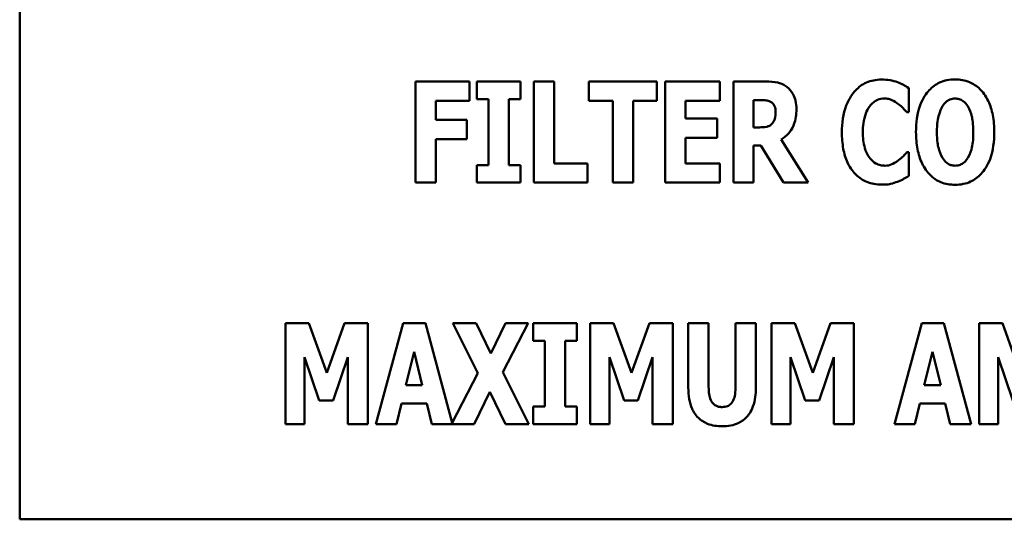
# Model space of a CAD drawing. Units: inches. Extents: x 1.5 to 64.5, y 0.7 to 50.2.
# Drawn here: x 39.2 to 40.2, y 23.1 to 23.6 of the extents above; entities that cross this region are included whole.
import ezdxf

# ---------------------------------------------------------------- set-up
doc = ezdxf.new("R2010")
doc.units = ezdxf.units.IN
doc.header["$LTSCALE"] = 3
doc.header["$MEASUREMENT"] = 0
doc.layers.add('Visible (ANSI)', color=7, linetype='Continuous', lineweight=50)

msp = doc.modelspace()

# ---------------------------------------------------------------- linework, layer by layer
at = {"layer": 'Visible (ANSI)'}
for p, q in [((39.21439, 24.07121), (39.21439, 23.07121)), ((39.665, 23.5093), (39.61089, 23.5093)), ((39.61089, 23.5093), (39.61089, 23.40812)), ((39.665, 23.49003), (39.665, 23.5093)), ((39.71584, 23.5093), (39.67222, 23.5093)), ((39.67222, 23.5093), (39.67222, 23.49167)), ((39.71584, 23.49167), (39.71584, 23.5093)), ((39.72929, 23.5093), (39.72929, 23.40812)), ((39.74962, 23.5093), (39.72929, 23.5093)), ((39.74962, 23.42739), (39.74962, 23.5093)), ((39.85261, 23.5093), (39.78455, 23.5093)), ((39.78455, 23.5093), (39.78455, 23.49003)), ((39.85261, 23.49003), (39.85261, 23.5093)), ((39.86097, 23.5093), (39.86097, 23.40812)), ((39.91558, 23.5093), (39.86097, 23.5093)), ((39.91558, 23.49003), (39.91558, 23.5093)), ((39.9619, 23.5093), (39.92935, 23.5093)), ((39.92935, 23.5093), (39.92935, 23.40812)), ((40.1049, 23.47872), (40.1049, 23.50282)), ((39.67222, 23.49167), (39.68386, 23.49167)), ((39.68386, 23.49167), (39.68386, 23.42575)), ((39.7042, 23.42575), (39.7042, 23.49167)), ((39.7042, 23.49167), (39.71584, 23.49167)), ((39.63106, 23.49003), (39.665, 23.49003)), ((39.63106, 23.47093), (39.63106, 23.49003)), ((39.78455, 23.49003), (39.80841, 23.49003)), ((39.80841, 23.49003), (39.80841, 23.40812)), ((39.82874, 23.40812), (39.82874, 23.49003)), ((39.82874, 23.49003), (39.85261, 23.49003)), ((39.88114, 23.49003), (39.91558, 23.49003)), ((39.88114, 23.47224), (39.88114, 23.49003)), ((39.94952, 23.46347), (39.94952, 23.49069)), ((39.94952, 23.49069), (39.95633, 23.49069)), ((39.91287, 23.47224), (39.88114, 23.47224)), ((39.91287, 23.45297), (39.91287, 23.47224)), ((40.10285, 23.47872), (40.1049, 23.47872)), ((39.6623, 23.47093), (39.63106, 23.47093)), ((39.6623, 23.45166), (39.6623, 23.47093)), ((39.95534, 23.46347), (39.94952, 23.46347)), ((39.63106, 23.45166), (39.6623, 23.45166)), ((39.63106, 23.40812), (39.63106, 23.45166)), ((39.88114, 23.42739), (39.88114, 23.45297)), ((39.88114, 23.45297), (39.91287, 23.45297)), ((39.94952, 23.40812), (39.94952, 23.44526)), ((39.94952, 23.44526), (39.95682, 23.44526)), ((39.95682, 23.44526), (39.97937, 23.40812)), ((40.00413, 23.40812), (39.97691, 23.45117)), ((40.1049, 23.43862), (40.1031, 23.43862)), ((40.1049, 23.41484), (40.1049, 23.43862)), ((39.68386, 23.42575), (39.67222, 23.42575)), ((39.67222, 23.42575), (39.67222, 23.40812)), ((39.71584, 23.42575), (39.7042, 23.42575)), ((39.71584, 23.40812), (39.71584, 23.42575)), ((39.78324, 23.42739), (39.74962, 23.42739)), ((39.78324, 23.40812), (39.78324, 23.42739)), ((39.91558, 23.42739), (39.88114, 23.42739)), ((39.91558, 23.40812), (39.91558, 23.42739)), ((39.61089, 23.40812), (39.63106, 23.40812)), ((39.67222, 23.40812), (39.71584, 23.40812)), ((39.72929, 23.40812), (39.78324, 23.40812)), ((39.80841, 23.40812), (39.82874, 23.40812)), ((39.86097, 23.40812), (39.91558, 23.40812)), ((39.92935, 23.40812), (39.94952, 23.40812)), ((39.97937, 23.40812), (40.00413, 23.40812)), ((39.50401, 23.26759), (39.48064, 23.26759)), ((39.48064, 23.26759), (39.48064, 23.16641)), ((39.52196, 23.21766), (39.50401, 23.26759)), ((39.53984, 23.26759), (39.52196, 23.21766)), ((39.56321, 23.26759), (39.53984, 23.26759)), ((39.56321, 23.16641), (39.56321, 23.26759)), ((39.59855, 23.26759), (39.57124, 23.16641)), ((39.62069, 23.26759), (39.59855, 23.26759)), ((39.64765, 23.16767), (39.62069, 23.26759)), ((39.6716, 23.26759), (39.64807, 23.26759)), ((39.64807, 23.26759), (39.67324, 23.21733)), ((39.68612, 23.23717), (39.6716, 23.26759)), ((39.70104, 23.26759), (39.68612, 23.23717)), ((39.69817, 23.2184), (39.72351, 23.26759)), ((39.72351, 23.26759), (39.70104, 23.26759)), ((39.72884, 23.26759), (39.72884, 23.24997)), ((39.77246, 23.26759), (39.72884, 23.26759)), ((39.77246, 23.24997), (39.77246, 23.26759)), ((39.80927, 23.26759), (39.78591, 23.26759)), ((39.78591, 23.26759), (39.78591, 23.16641)), ((39.82723, 23.21766), (39.80927, 23.26759)), ((39.84511, 23.26759), (39.82723, 23.21766)), ((39.86847, 23.26759), (39.84511, 23.26759)), ((39.86847, 23.16641), (39.86847, 23.26759)), ((39.88405, 23.26759), (39.88405, 23.20298)), ((39.90439, 23.26759), (39.88405, 23.26759)), ((39.90439, 23.20446), (39.90439, 23.26759)), ((39.95178, 23.26759), (39.93145, 23.26759)), ((39.93145, 23.26759), (39.93145, 23.20446)), ((39.95178, 23.20307), (39.95178, 23.26759)), ((39.99073, 23.26759), (39.96736, 23.26759)), ((39.96736, 23.26759), (39.96736, 23.16641)), ((40.00868, 23.21766), (39.99073, 23.26759)), ((40.02656, 23.26759), (40.00868, 23.21766)), ((40.04993, 23.26759), (40.02656, 23.26759)), ((40.04993, 23.16641), (40.04993, 23.26759)), ((40.11782, 23.26759), (40.09051, 23.16641)), ((40.13996, 23.26759), (40.11782, 23.26759)), ((40.16726, 23.16641), (40.13996, 23.26759)), ((40.19867, 23.26759), (40.1753, 23.26759)), ((40.1753, 23.26759), (40.1753, 23.16641)), ((40.21662, 23.21766), (40.19867, 23.26759)), ((39.72884, 23.24997), (39.74048, 23.24997)), ((39.74048, 23.24997), (39.74048, 23.18404)), ((39.76081, 23.18404), (39.76081, 23.24997)), ((39.76081, 23.24997), (39.77246, 23.24997)), ((39.60117, 23.20544), (39.60937, 23.23873)), ((39.60937, 23.23873), (39.61757, 23.20544)), ((40.12044, 23.20544), (40.12864, 23.23873)), ((40.12864, 23.23873), (40.13684, 23.20544)), ((39.49974, 23.23349), (39.5145, 23.19019)), ((39.49974, 23.16641), (39.49974, 23.23349)), ((39.52828, 23.19019), (39.54304, 23.23349)), ((39.54304, 23.23349), (39.54304, 23.16641)), ((39.80501, 23.16641), (39.80501, 23.23349)), ((39.80501, 23.23349), (39.81977, 23.19019)), ((39.83354, 23.19019), (39.8483, 23.23349)), ((39.8483, 23.23349), (39.8483, 23.16641)), ((39.98646, 23.16641), (39.98646, 23.23349)), ((39.98646, 23.23349), (40.00122, 23.19019)), ((40.015, 23.19019), (40.02976, 23.23349)), ((40.02976, 23.23349), (40.02976, 23.16641)), ((40.1944, 23.23349), (40.20916, 23.19019)), ((40.1944, 23.16641), (40.1944, 23.23349)), ((39.67324, 23.21733), (39.64765, 23.16767)), ((39.72441, 23.16641), (39.69817, 23.2184)), ((39.61757, 23.20544), (39.60117, 23.20544)), ((40.13684, 23.20544), (40.12044, 23.20544)), ((39.66947, 23.16641), (39.6853, 23.19872)), ((39.6853, 23.19872), (39.70088, 23.16641)), ((39.5145, 23.19019), (39.52828, 23.19019)), ((39.59166, 23.16641), (39.59666, 23.18708)), ((39.59666, 23.18708), (39.62208, 23.18708)), ((39.62208, 23.18708), (39.62708, 23.16641)), ((39.81977, 23.19019), (39.83354, 23.19019)), ((40.00122, 23.19019), (40.015, 23.19019)), ((40.11093, 23.16641), (40.11593, 23.18708)), ((40.11593, 23.18708), (40.14135, 23.18708)), ((40.14135, 23.18708), (40.14635, 23.16641)), ((39.72884, 23.18404), (39.72884, 23.16641)), ((39.74048, 23.18404), (39.72884, 23.18404)), ((39.77246, 23.18404), (39.76081, 23.18404)), ((39.77246, 23.16641), (39.77246, 23.18404)), ((39.48064, 23.16641), (39.49974, 23.16641)), ((39.54304, 23.16641), (39.56321, 23.16641)), ((39.57124, 23.16641), (39.59166, 23.16641)), ((39.62708, 23.16641), (39.66947, 23.16641)), ((39.70088, 23.16641), (39.72441, 23.16641)), ((39.72884, 23.16641), (39.77246, 23.16641)), ((39.78591, 23.16641), (39.80501, 23.16641)), ((39.8483, 23.16641), (39.86847, 23.16641)), ((39.96736, 23.16641), (39.98646, 23.16641)), ((40.02976, 23.16641), (40.04993, 23.16641)), ((40.09051, 23.16641), (40.11093, 23.16641)), ((40.14635, 23.16641), (40.16726, 23.16641)), ((40.1753, 23.16641), (40.1944, 23.16641)), ((39.21439, 23.07121), (41.21439, 23.07121))]:
    msp.add_line(p, q, dxfattribs=at)
for points, knots in [([(40.07752, 23.51127), (40.07486, 23.51127), (40.0722, 23.51104), (40.06713, 23.51002), (40.06474, 23.50928), (40.05832, 23.50642), (40.05473, 23.50379), (40.04869, 23.49739), (40.04507, 23.49257), (40.03904, 23.47688), (40.03791, 23.46763), (40.03791, 23.45863)], [-0.2623136, -0.2623136, -0.2623136, -0.2623136, -0.2254284, -0.2254284, -0.1905964, -0.1905964, -0.1279085, -0.1279085, -0.0686091, -0.0686091, 0, 0, 0, 0]), ([(40.09359, 23.50873), (40.09118, 23.50951), (40.0887, 23.51012), (40.08338, 23.51108), (40.08039, 23.51127), (40.07752, 23.51127)], [-0.04121884, -0.04121884, -0.04121884, -0.04121884, -0.0219141, -0.0219141, 0, 0, 0, 0]), ([(40.15131, 23.51143), (40.14856, 23.51143), (40.14581, 23.51119), (40.14058, 23.51013), (40.13813, 23.50936), (40.13179, 23.50647), (40.12833, 23.50389), (40.12248, 23.49757), (40.11905, 23.49282), (40.11321, 23.47728), (40.11212, 23.46782), (40.11212, 23.45871)], [-0.2576018, -0.2576018, -0.2576018, -0.2576018, -0.2204345, -0.2204345, -0.1856276, -0.1856276, -0.1264045, -0.1264045, -0.0694441, -0.0694441, 0, 0, 0, 0]), ([(40.1905, 23.45871), (40.1905, 23.4644), (40.19008, 23.47018), (40.18807, 23.48063), (40.18662, 23.48539), (40.18198, 23.49511), (40.17896, 23.49903), (40.17306, 23.50482), (40.16958, 23.50716), (40.16108, 23.51066), (40.15624, 23.51143), (40.15131, 23.51143)], [-0.1562329, -0.1562329, -0.1562329, -0.1562329, -0.1264136, -0.1264136, -0.1005225, -0.1005225, -0.0700255, -0.0700255, -0.0375297, -0.0375297, 0, 0, 0, 0]), ([(39.98289, 23.50389), (39.98151, 23.50495), (39.98003, 23.50587), (39.97624, 23.50765), (39.97442, 23.50807), (39.96986, 23.50904), (39.96575, 23.5093), (39.9619, 23.5093)], [-0.03990124, -0.03990124, -0.03990124, -0.03990124, -0.03549306, -0.03549306, -0.0293342, -0.0293342, 0, 0, 0, 0]), ([(39.99232, 23.4815), (39.99232, 23.48439), (39.99209, 23.48737), (39.99101, 23.49208), (39.99029, 23.49435), (39.98728, 23.49963), (39.98532, 23.50196), (39.98289, 23.50389)], [-0.08018526, -0.08018526, -0.08018526, -0.08018526, -0.04632439, -0.04632439, -0.0236081, -0.0236081, 0, 0, 0, 0]), ([(40.1049, 23.50282), (40.10302, 23.50408), (40.10065, 23.50536), (40.09772, 23.50694), (40.09564, 23.50794), (40.09359, 23.50873)], [-0.02539889, -0.02539889, -0.02539889, -0.02539889, -0.016785, -0.016785, 0, 0, 0, 0]), ([(40.06579, 23.48454), (40.06688, 23.48598), (40.06811, 23.48735), (40.071, 23.48975), (40.07232, 23.49044), (40.07579, 23.49189), (40.07826, 23.49233), (40.0808, 23.49233)], [-0.03723332, -0.03723332, -0.03723332, -0.03723332, -0.0286644, -0.0286644, -0.0193545, -0.0193545, 0, 0, 0, 0]), ([(40.0808, 23.49233), (40.08202, 23.49233), (40.08322, 23.4922), (40.08611, 23.49159), (40.08735, 23.49105), (40.09011, 23.48982), (40.09218, 23.48859), (40.09408, 23.48708)], [-0.026089, -0.026089, -0.026089, -0.026089, -0.02295305, -0.02295305, -0.01849324, -0.01849324, 0, 0, 0, 0]), ([(40.13868, 23.4847), (40.1397, 23.48621), (40.14088, 23.4877), (40.14315, 23.48976), (40.14431, 23.49062), (40.14764, 23.492), (40.14945, 23.49233), (40.15131, 23.49233)], [-0.04670958, -0.04670958, -0.04670958, -0.04670958, -0.02744304, -0.02744304, -0.01421435, -0.01421435, 0, 0, 0, 0]), ([(40.15131, 23.49233), (40.15275, 23.49233), (40.15415, 23.4921), (40.1564, 23.49137), (40.15793, 23.4908), (40.16134, 23.48827), (40.16282, 23.48645), (40.16402, 23.48454)], [-0.0558683, -0.0558683, -0.0558683, -0.0558683, -0.03233084, -0.03233084, -0.01720713, -0.01720713, 0, 0, 0, 0]), ([(39.95633, 23.49069), (39.95818, 23.49069), (39.96034, 23.49063), (39.96292, 23.49031), (39.96461, 23.49007), (39.96641, 23.48913)], [-0.05504939, -0.05504939, -0.05504939, -0.05504939, -0.01553111, -0.01553111, 0, 0, 0, 0]), ([(39.96641, 23.48913), (39.96731, 23.48864), (39.96812, 23.48803), (39.96967, 23.48631), (39.97013, 23.48535), (39.97121, 23.48273), (39.9715, 23.48048), (39.9715, 23.47831)], [-0.02550753, -0.02550753, -0.02550753, -0.02550753, -0.02157543, -0.02157543, -0.01656606, -0.01656606, 0, 0, 0, 0]), ([(39.97691, 23.45117), (39.97973, 23.45287), (39.98224, 23.45496), (39.98797, 23.46152), (39.98953, 23.46542), (39.99173, 23.47118), (39.99232, 23.47646), (39.99232, 23.4815)], [-0.0520084, -0.0520084, -0.0520084, -0.0520084, -0.04687721, -0.04687721, -0.03844959, -0.03844959, 0, 0, 0, 0]), ([(40.0589, 23.45855), (40.0589, 23.46447), (40.05953, 23.471), (40.06285, 23.47984), (40.06411, 23.4824), (40.06579, 23.48454)], [-0.07197707, -0.07197707, -0.07197707, -0.07197707, -0.02075384, -0.02075384, 0, 0, 0, 0]), ([(40.09408, 23.48708), (40.09689, 23.485), (40.09791, 23.48395), (40.10036, 23.48141), (40.1017, 23.48), (40.10285, 23.47872)], [-0.02692638, -0.02692638, -0.02692638, -0.02692638, -0.0131522, -0.0131522, 0, 0, 0, 0]), ([(40.13311, 23.45871), (40.13311, 23.4671), (40.13412, 23.47241), (40.13597, 23.47908), (40.13709, 23.48215), (40.13868, 23.4847)], [-0.0528802, -0.0528802, -0.0528802, -0.0528802, -0.02295605, -0.02295605, 0, 0, 0, 0]), ([(40.16402, 23.48454), (40.16597, 23.48146), (40.16722, 23.47771), (40.16856, 23.47194), (40.16951, 23.46718), (40.16951, 23.45871)], [-0.1672644, -0.1672644, -0.1672644, -0.1672644, -0.0645632, -0.0645632, 0, 0, 0, 0]), ([(39.9715, 23.47831), (39.9715, 23.47422), (39.97085, 23.4721), (39.96972, 23.46935), (39.96882, 23.468), (39.96764, 23.46683)], [-0.02262385, -0.02262385, -0.02262385, -0.02262385, -0.01263469, -0.01263469, 0, 0, 0, 0]), ([(39.96764, 23.46683), (39.96696, 23.46615), (39.9662, 23.46558), (39.96449, 23.46466), (39.96356, 23.46433), (39.96023, 23.4636), (39.95777, 23.46347), (39.95534, 23.46347)], [-0.03333561, -0.03333561, -0.03333561, -0.03333561, -0.0260206, -0.0260206, -0.01850671, -0.01850671, 0, 0, 0, 0]), ([(40.03791, 23.45863), (40.03791, 23.45309), (40.03831, 23.44746), (40.04019, 23.43731), (40.04154, 23.43268), (40.04644, 23.42205), (40.04983, 23.41822), (40.05522, 23.41293), (40.05879, 23.41053), (40.0675, 23.40695), (40.07247, 23.40615), (40.07752, 23.40615)], [-0.1320545, -0.1320545, -0.1320545, -0.1320545, -0.1126969, -0.1126969, -0.095984, -0.095984, -0.0718072, -0.0718072, -0.0384671, -0.0384671, 0, 0, 0, 0]), ([(40.0662, 23.43231), (40.06335, 23.43573), (40.06177, 23.43992), (40.05936, 23.44765), (40.0589, 23.45335), (40.0589, 23.45855)], [-0.0614816, -0.0614816, -0.0614816, -0.0614816, -0.03956291, -0.03956291, 0, 0, 0, 0]), ([(40.11212, 23.45871), (40.11212, 23.45298), (40.11255, 23.44716), (40.11462, 23.43664), (40.11609, 23.43184), (40.12036, 23.42301), (40.12312, 23.41891), (40.12957, 23.41257), (40.13303, 23.41024), (40.14152, 23.40676), (40.14638, 23.40599), (40.15131, 23.40599)], [-0.1881922, -0.1881922, -0.1881922, -0.1881922, -0.1445473, -0.1445473, -0.1065084, -0.1065084, -0.069924, -0.069924, -0.037589, -0.037589, 0, 0, 0, 0]), ([(40.1386, 23.43288), (40.1367, 23.43601), (40.13544, 23.43965), (40.1341, 23.44525), (40.13311, 23.44988), (40.13311, 23.45871)], [-0.1848306, -0.1848306, -0.1848306, -0.1848306, -0.0672831, -0.0672831, 0, 0, 0, 0]), ([(40.15131, 23.40599), (40.15406, 23.40599), (40.15681, 23.40623), (40.16204, 23.40729), (40.16449, 23.40807), (40.17087, 23.41099), (40.17436, 23.41361), (40.18033, 23.42007), (40.18369, 23.42479), (40.18944, 23.44021), (40.1905, 23.44965), (40.1905, 23.45871)], [-0.2509551, -0.2509551, -0.2509551, -0.2509551, -0.2155448, -0.2155448, -0.1823094, -0.1823094, -0.1252401, -0.1252401, -0.0690653, -0.0690653, 0, 0, 0, 0]), ([(40.16951, 23.45871), (40.16951, 23.45337), (40.16919, 23.44783), (40.16751, 23.44077), (40.16634, 23.43682), (40.1641, 23.43305)], [-0.09214394, -0.09214394, -0.09214394, -0.09214394, -0.03346555, -0.03346555, 0, 0, 0, 0]), ([(40.08096, 23.42509), (40.07942, 23.42509), (40.0779, 23.42529), (40.07506, 23.42602), (40.07343, 23.42657), (40.06964, 23.42866), (40.06778, 23.43035), (40.0662, 23.43231)], [-0.04824701, -0.04824701, -0.04824701, -0.04824701, -0.03291413, -0.03291413, -0.01915334, -0.01915334, 0, 0, 0, 0]), ([(40.1031, 23.43862), (40.10191, 23.43731), (40.10071, 23.43601), (40.09804, 23.43319), (40.09642, 23.43178), (40.09474, 23.4305)], [-0.02960729, -0.02960729, -0.02960729, -0.02960729, -0.01612507, -0.01612507, 0, 0, 0, 0]), ([(40.15131, 23.42509), (40.14987, 23.42509), (40.14847, 23.42532), (40.14622, 23.42605), (40.14469, 23.42662), (40.14128, 23.42915), (40.1398, 23.43097), (40.1386, 23.43288)], [-0.0558683, -0.0558683, -0.0558683, -0.0558683, -0.03233084, -0.03233084, -0.01720713, -0.01720713, 0, 0, 0, 0]), ([(40.1641, 23.43305), (40.16315, 23.43145), (40.162, 23.42995), (40.15916, 23.42741), (40.15774, 23.42665), (40.1548, 23.42544), (40.15309, 23.42509), (40.15131, 23.42509)], [-0.03434737, -0.03434737, -0.03434737, -0.03434737, -0.02419813, -0.02419813, -0.01354024, -0.01354024, 0, 0, 0, 0]), ([(40.09474, 23.4305), (40.09197, 23.42827), (40.0889, 23.42689), (40.08569, 23.42555), (40.08337, 23.42509), (40.08096, 23.42509)], [-0.02656063, -0.02656063, -0.02656063, -0.02656063, -0.01836096, -0.01836096, 0, 0, 0, 0]), ([(40.09375, 23.4091), (40.09676, 23.41024), (40.09879, 23.41137), (40.10143, 23.41283), (40.10323, 23.41385), (40.1049, 23.41484)], [-0.0230329, -0.0230329, -0.0230329, -0.0230329, -0.01477628, -0.01477628, 0, 0, 0, 0]), ([(40.07752, 23.40615), (40.08318, 23.40615), (40.08566, 23.40667), (40.08902, 23.40743), (40.09145, 23.40822), (40.09375, 23.4091)], [-0.02624211, -0.02624211, -0.02624211, -0.02624211, -0.01876252, -0.01876252, 0, 0, 0, 0]), ([(39.88405, 23.20298), (39.88405, 23.19913), (39.88432, 23.19521), (39.88561, 23.18813), (39.88652, 23.18489), (39.88913, 23.17907), (39.89105, 23.17577), (39.89682, 23.17012), (39.89991, 23.16816), (39.90797, 23.16496), (39.91297, 23.16428), (39.91792, 23.16428)], [-0.1776069, -0.1776069, -0.1776069, -0.1776069, -0.1355686, -0.1355686, -0.0992244, -0.0992244, -0.0660695, -0.0660695, -0.037708, -0.037708, 0, 0, 0, 0]), ([(39.91792, 23.18355), (39.91676, 23.18355), (39.91559, 23.18365), (39.91345, 23.18411), (39.91247, 23.18445), (39.91036, 23.18554), (39.90934, 23.18637), (39.90788, 23.18813), (39.90688, 23.18952), (39.90479, 23.19564), (39.90439, 23.20008), (39.90439, 23.20446)], [-0.1407583, -0.1407583, -0.1407583, -0.1407583, -0.1130333, -0.1130333, -0.0881893, -0.0881893, -0.0561327, -0.0561327, -0.0333579, -0.0333579, 0, 0, 0, 0]), ([(39.93145, 23.20446), (39.93145, 23.20176), (39.9313, 23.19892), (39.93053, 23.19421), (39.92999, 23.19207), (39.92861, 23.18914), (39.92786, 23.18785), (39.92569, 23.18573), (39.92454, 23.18499), (39.92156, 23.1838), (39.91973, 23.18355), (39.91792, 23.18355)], [-0.08847045, -0.08847045, -0.08847045, -0.08847045, -0.0593406, -0.0593406, -0.03699552, -0.03699552, -0.02441692, -0.02441692, -0.01384306, -0.01384306, 0, 0, 0, 0]), ([(39.91792, 23.16428), (39.92084, 23.16428), (39.92378, 23.16451), (39.92922, 23.16557), (39.93173, 23.16634), (39.93731, 23.16892), (39.94011, 23.17094), (39.94427, 23.17545), (39.94682, 23.1787), (39.95103, 23.19002), (39.95178, 23.19668), (39.95178, 23.20307)], [-0.2422459, -0.2422459, -0.2422459, -0.2422459, -0.1937803, -0.1937803, -0.1503532, -0.1503532, -0.091924, -0.091924, -0.0486849, -0.0486849, 0, 0, 0, 0])]:
    msp.add_open_spline(points, degree=3, knots=knots, dxfattribs=at)

doc.saveas('drawing.dxf')
